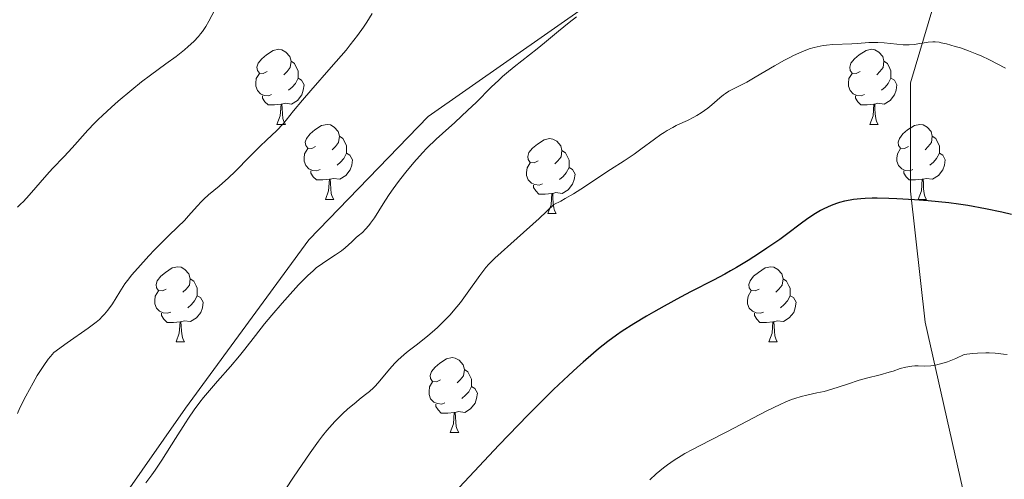
# Model space of a CAD drawing. Units: metres. Extents: x 653688 to 658209, y 4757522 to 4760592.
# Drawn here: x 655084 to 655216, y 4758356 to 4758417 of the extents above; entities that cross this region are included whole.
import ezdxf

# ---------------------------------------------------------------- set-up
doc = ezdxf.new("R2010")
doc.units = ezdxf.units.M
doc.header["$MEASUREMENT"] = 0
doc.linetypes.add('DGN Style 3', pattern=[76.2188, 54.442, -21.7768])
for name, color, linetype, lineweight in [('Carátula', 7, 'Continuous', 0), ('Elementos auxiliares', 7, 'Continuous', 0), ('Entidades rústicas y varios', 7, 'Continuous', 0), ('Relieve y altimetría', 7, 'Continuous', 0), ('Viales y ferrocarril', 7, 'Continuous', 0)]:
    doc.layers.add(name, color=color, linetype=linetype, lineweight=lineweight)

msp = doc.modelspace()

# ---------------------------------------------------------------- linework, layer by layer
at = {"layer": 'Carátula', "color": 7, "linetype": 'Continuous', "lineweight": 0}
msp.add_3dface([(653755.57, 4757521.51), (658209.41, 4757623.14), (658141.66, 4760592.38), (653687.81, 4760490.75)], dxfattribs=at)
at = {"layer": 'Elementos auxiliares', "color": 250, "linetype": 'Continuous', "lineweight": 0}
msp.add_3dface([(654631.83, 4757935.37), (654579.55, 4760248.73), (657976.79, 4760326.31), (658030.25, 4758012.92)], dxfattribs=at)
at = {"layer": 'Entidades rústicas y varios', "color": 92, "linetype": 'Continuous', "lineweight": 0, "flags": 128}
for points in [[(655117.13, 4758410.35), (655116.6, 4758410.09), (655116.07, 4758410.14), (655115.8, 4758410.51), (655115.75, 4758410.94), (655115.91, 4758411.46), (655116.39, 4758412.05), (655117.02, 4758412.58), (655117.92, 4758413.17), (655118.67, 4758413.33), (655119.09, 4758413.27), (655119.62, 4758412.96), (655120.15, 4758412.37), (655120.31, 4758411.73), (655120.2, 4758410.88), (655119.78, 4758410.35), (655119.36, 4758409.93)], [(655196.45, 4758410.35), (655195.92, 4758410.09), (655195.39, 4758410.14), (655195.13, 4758410.51), (655195.07, 4758410.94), (655195.23, 4758411.46), (655195.71, 4758412.05), (655196.35, 4758412.58), (655197.25, 4758413.17), (655197.99, 4758413.33), (655198.42, 4758413.27), (655198.95, 4758412.96), (655199.48, 4758412.37), (655199.64, 4758411.73), (655199.53, 4758410.88), (655199.1, 4758410.35), (655198.68, 4758409.93)], [(655120.31, 4758411.73), (655120.79, 4758411.42), (655121.1, 4758410.78), (655121.26, 4758410.46), (655121.26, 4758409.88), (655121.26, 4758409.45), (655120.89, 4758408.76), (655120.47, 4758408.28), (655119.99, 4758407.86)], [(655199.64, 4758411.73), (655200.11, 4758411.42), (655200.43, 4758410.78), (655200.59, 4758410.46), (655200.59, 4758409.88), (655200.59, 4758409.45), (655200.22, 4758408.76), (655199.8, 4758408.28), (655199.32, 4758407.86)], [(655117.71, 4758407.27), (655117.29, 4758407.11), (655116.7, 4758407.17), (655116.23, 4758407.38), (655115.8, 4758407.81), (655115.59, 4758408.39), (655115.59, 4758408.81), (655115.64, 4758409.4), (655116.07, 4758410.09)], [(655197.04, 4758407.27), (655196.61, 4758407.11), (655196.03, 4758407.17), (655195.55, 4758407.38), (655195.13, 4758407.81), (655194.91, 4758408.39), (655194.91, 4758408.81), (655194.97, 4758409.4), (655195.39, 4758410.09)], [(655121.26, 4758409.45), (655121.72, 4758409.2), (655122.06, 4758408.59), (655121.95, 4758407.86), (655121.74, 4758407.22), (655121.16, 4758406.48), (655120.36, 4758406), (655119.51, 4758406.11), (655119.08, 4758405.98)], [(655200.59, 4758409.45), (655201.04, 4758409.2), (655201.39, 4758408.59), (655201.28, 4758407.86), (655201.07, 4758407.22), (655200.48, 4758406.48), (655199.69, 4758406), (655198.84, 4758406.11), (655198.41, 4758405.98)], [(655118.97, 4758405.98), (655118.08, 4758405.89), (655117.24, 4758405.89), (655116.81, 4758406.32), (655116.49, 4758406.8), (655116.49, 4758407.11)], [(655118.43, 4758403.29), (655118.86, 4758404.45), (655118.97, 4758405.98), (655119.08, 4758405.98), (655119.12, 4758405.39), (655119.15, 4758404.71), (655119.22, 4758404.09), (655119.34, 4758403.69), (655119.55, 4758403.29)], [(655198.3, 4758405.98), (655197.41, 4758405.89), (655196.56, 4758405.89), (655196.14, 4758406.32), (655195.82, 4758406.8), (655195.82, 4758407.11)], [(655197.75, 4758403.29), (655198.19, 4758404.45), (655198.3, 4758405.98), (655198.41, 4758405.98), (655198.44, 4758405.39), (655198.48, 4758404.71), (655198.55, 4758404.09), (655198.66, 4758403.69), (655198.88, 4758403.29)], [(655118.43, 4758403.29), (655119.55, 4758403.29)], [(655123.6, 4758400.32), (655123.07, 4758400.05), (655122.54, 4758400.11), (655122.28, 4758400.48), (655122.22, 4758400.9), (655122.38, 4758401.42), (655122.86, 4758402.02), (655123.5, 4758402.55), (655124.4, 4758403.13), (655125.14, 4758403.29), (655125.57, 4758403.24), (655126.1, 4758402.92), (655126.63, 4758402.34), (655126.79, 4758401.7), (655126.68, 4758400.85), (655126.25, 4758400.32), (655125.83, 4758399.89)], [(655197.75, 4758403.29), (655198.88, 4758403.29)], [(655202.93, 4758400.32), (655202.4, 4758400.05), (655201.87, 4758400.11), (655201.6, 4758400.48), (655201.55, 4758400.9), (655201.71, 4758401.42), (655202.19, 4758402.02), (655202.82, 4758402.55), (655203.72, 4758403.13), (655204.47, 4758403.29), (655204.89, 4758403.24), (655205.42, 4758402.92), (655205.95, 4758402.34), (655206.11, 4758401.7), (655206, 4758400.85), (655205.58, 4758400.32), (655205.16, 4758399.89)], [(655126.79, 4758401.7), (655127.26, 4758401.38), (655127.58, 4758400.74), (655127.74, 4758400.42), (655127.74, 4758399.84), (655127.74, 4758399.42), (655127.37, 4758398.73), (655126.95, 4758398.25), (655126.47, 4758397.83)], [(655153.37, 4758398.41), (655152.84, 4758398.15), (655152.31, 4758398.2), (655152.05, 4758398.57), (655151.99, 4758399), (655152.15, 4758399.52), (655152.63, 4758400.11), (655153.27, 4758400.64), (655154.17, 4758401.23), (655154.91, 4758401.39), (655155.34, 4758401.33), (655155.87, 4758401.02), (655156.4, 4758400.43), (655156.56, 4758399.79), (655156.45, 4758398.94), (655156.02, 4758398.41), (655155.6, 4758397.99)], [(655206.11, 4758401.7), (655206.59, 4758401.38), (655206.9, 4758400.74), (655207.06, 4758400.42), (655207.06, 4758399.84), (655207.06, 4758399.42), (655206.69, 4758398.73), (655206.27, 4758398.25), (655205.79, 4758397.83)], [(655124.19, 4758397.24), (655123.76, 4758397.08), (655123.18, 4758397.14), (655122.7, 4758397.35), (655122.28, 4758397.77), (655122.06, 4758398.36), (655122.06, 4758398.78), (655122.12, 4758399.36), (655122.54, 4758400.05)], [(655127.74, 4758399.42), (655128.19, 4758399.17), (655128.54, 4758398.55), (655128.43, 4758397.83), (655128.22, 4758397.19), (655127.63, 4758396.45), (655126.84, 4758395.97), (655125.99, 4758396.07), (655125.56, 4758395.94)], [(655156.56, 4758399.79), (655157.03, 4758399.48), (655157.35, 4758398.84), (655157.51, 4758398.52), (655157.51, 4758397.94), (655157.51, 4758397.51), (655157.14, 4758396.82), (655156.72, 4758396.34), (655156.24, 4758395.92)], [(655203.51, 4758397.24), (655203.09, 4758397.08), (655202.5, 4758397.14), (655202.03, 4758397.35), (655201.6, 4758397.77), (655201.39, 4758398.36), (655201.39, 4758398.78), (655201.44, 4758399.36), (655201.87, 4758400.05)], [(655207.06, 4758399.42), (655207.52, 4758399.17), (655207.86, 4758398.55), (655207.75, 4758397.83), (655207.54, 4758397.19), (655206.96, 4758396.45), (655206.16, 4758395.97), (655205.31, 4758396.07), (655204.88, 4758395.94)], [(655153.96, 4758395.33), (655153.53, 4758395.17), (655152.95, 4758395.23), (655152.47, 4758395.44), (655152.05, 4758395.87), (655151.83, 4758396.45), (655151.83, 4758396.87), (655151.89, 4758397.46), (655152.31, 4758398.15)], [(655125.45, 4758395.94), (655124.56, 4758395.86), (655123.71, 4758395.86), (655123.29, 4758396.29), (655122.97, 4758396.76), (655122.97, 4758397.08)], [(655157.51, 4758397.51), (655157.96, 4758397.26), (655158.31, 4758396.65), (655158.2, 4758395.92), (655157.99, 4758395.28), (655157.4, 4758394.54), (655156.61, 4758394.06), (655155.76, 4758394.17), (655155.33, 4758394.04)], [(655204.77, 4758395.94), (655203.88, 4758395.86), (655203.04, 4758395.86), (655202.61, 4758396.29), (655202.29, 4758396.76), (655202.29, 4758397.08)], [(655124.9, 4758393.26), (655125.34, 4758394.42), (655125.45, 4758395.94), (655125.56, 4758395.94), (655125.59, 4758395.36), (655125.63, 4758394.67), (655125.7, 4758394.06), (655125.81, 4758393.66), (655126.03, 4758393.26)], [(655204.23, 4758393.26), (655204.66, 4758394.42), (655204.77, 4758395.94), (655204.88, 4758395.94), (655204.92, 4758395.36), (655204.95, 4758394.67), (655205.02, 4758394.06), (655205.14, 4758393.66), (655205.35, 4758393.26)], [(655155.22, 4758394.04), (655154.33, 4758393.95), (655153.48, 4758393.95), (655153.06, 4758394.38), (655152.74, 4758394.86), (655152.74, 4758395.17)], [(655124.9, 4758393.26), (655126.03, 4758393.26)], [(655154.67, 4758391.35), (655155.11, 4758392.51), (655155.22, 4758394.04), (655155.33, 4758394.04), (655155.36, 4758393.45), (655155.4, 4758392.77), (655155.47, 4758392.15), (655155.58, 4758391.75), (655155.8, 4758391.35)], [(655204.23, 4758393.26), (655205.35, 4758393.26)], [(655154.67, 4758391.35), (655155.8, 4758391.35)], [(655103.62, 4758381.27), (655103.09, 4758381.01), (655102.56, 4758381.06), (655102.3, 4758381.43), (655102.24, 4758381.86), (655102.4, 4758382.38), (655102.88, 4758382.97), (655103.52, 4758383.5), (655104.42, 4758384.09), (655105.16, 4758384.25), (655105.59, 4758384.19), (655106.12, 4758383.88), (655106.65, 4758383.29), (655106.81, 4758382.65), (655106.7, 4758381.8), (655106.27, 4758381.27), (655105.85, 4758380.85)], [(655182.95, 4758381.27), (655182.42, 4758381.01), (655181.89, 4758381.06), (655181.63, 4758381.43), (655181.57, 4758381.86), (655181.73, 4758382.38), (655182.21, 4758382.97), (655182.85, 4758383.5), (655183.75, 4758384.09), (655184.49, 4758384.25), (655184.92, 4758384.19), (655185.45, 4758383.88), (655185.98, 4758383.29), (655186.14, 4758382.65), (655186.03, 4758381.8), (655185.6, 4758381.27), (655185.18, 4758380.85)], [(655106.81, 4758382.65), (655107.28, 4758382.34), (655107.6, 4758381.7), (655107.76, 4758381.38), (655107.76, 4758380.8), (655107.76, 4758380.37), (655107.39, 4758379.68), (655106.97, 4758379.2), (655106.49, 4758378.78)], [(655186.14, 4758382.65), (655186.61, 4758382.34), (655186.93, 4758381.7), (655187.09, 4758381.38), (655187.09, 4758380.8), (655187.09, 4758380.37), (655186.72, 4758379.68), (655186.3, 4758379.2), (655185.82, 4758378.78)], [(655104.21, 4758378.19), (655103.78, 4758378.03), (655103.2, 4758378.09), (655102.72, 4758378.3), (655102.3, 4758378.73), (655102.08, 4758379.31), (655102.08, 4758379.73), (655102.14, 4758380.32), (655102.56, 4758381.01)], [(655183.54, 4758378.19), (655183.11, 4758378.03), (655182.53, 4758378.09), (655182.05, 4758378.3), (655181.63, 4758378.73), (655181.41, 4758379.31), (655181.41, 4758379.73), (655181.47, 4758380.32), (655181.89, 4758381.01)], [(655107.76, 4758380.37), (655108.21, 4758380.12), (655108.56, 4758379.51), (655108.45, 4758378.78), (655108.24, 4758378.14), (655107.65, 4758377.4), (655106.86, 4758376.92), (655106.01, 4758377.03), (655105.58, 4758376.9)], [(655187.09, 4758380.37), (655187.54, 4758380.12), (655187.89, 4758379.51), (655187.78, 4758378.78), (655187.57, 4758378.14), (655186.98, 4758377.4), (655186.19, 4758376.92), (655185.34, 4758377.03), (655184.91, 4758376.9)], [(655105.47, 4758376.9), (655104.58, 4758376.81), (655103.73, 4758376.81), (655103.31, 4758377.24), (655102.99, 4758377.72), (655102.99, 4758378.03)], [(655184.8, 4758376.9), (655183.91, 4758376.81), (655183.06, 4758376.81), (655182.64, 4758377.24), (655182.32, 4758377.72), (655182.32, 4758378.03)], [(655104.92, 4758374.21), (655105.36, 4758375.37), (655105.47, 4758376.9), (655105.58, 4758376.9), (655105.61, 4758376.31), (655105.65, 4758375.63), (655105.72, 4758375.01), (655105.83, 4758374.61), (655106.05, 4758374.21)], [(655184.25, 4758374.21), (655184.69, 4758375.37), (655184.8, 4758376.9), (655184.91, 4758376.9), (655184.94, 4758376.31), (655184.98, 4758375.63), (655185.05, 4758375.01), (655185.16, 4758374.61), (655185.38, 4758374.21)], [(655104.92, 4758374.21), (655106.05, 4758374.21)], [(655184.25, 4758374.21), (655185.38, 4758374.21)], [(655140.32, 4758369.13), (655139.78, 4758368.87), (655139.26, 4758368.92), (655138.99, 4758369.29), (655138.94, 4758369.72), (655139.1, 4758370.24), (655139.58, 4758370.83), (655140.21, 4758371.36), (655141.11, 4758371.95), (655141.86, 4758372.11), (655142.28, 4758372.05), (655142.81, 4758371.74), (655143.34, 4758371.15), (655143.5, 4758370.51), (655143.39, 4758369.66), (655142.96, 4758369.13), (655142.54, 4758368.71)], [(655143.5, 4758370.51), (655143.98, 4758370.2), (655144.29, 4758369.56), (655144.45, 4758369.24), (655144.45, 4758368.66), (655144.45, 4758368.23), (655144.08, 4758367.54), (655143.66, 4758367.06), (655143.18, 4758366.64)], [(655140.9, 4758366.05), (655140.48, 4758365.89), (655139.89, 4758365.95), (655139.42, 4758366.16), (655138.99, 4758366.59), (655138.78, 4758367.17), (655138.78, 4758367.59), (655138.83, 4758368.18), (655139.26, 4758368.87)], [(655144.45, 4758368.23), (655144.9, 4758367.98), (655145.25, 4758367.37), (655145.14, 4758366.64), (655144.93, 4758366), (655144.34, 4758365.26), (655143.55, 4758364.78), (655142.7, 4758364.89), (655142.27, 4758364.76)], [(655142.16, 4758364.76), (655141.27, 4758364.67), (655140.42, 4758364.67), (655140, 4758365.1), (655139.68, 4758365.58), (655139.68, 4758365.89)], [(655141.62, 4758362.07), (655142.05, 4758363.23), (655142.16, 4758364.76), (655142.27, 4758364.76), (655142.3, 4758364.17), (655142.34, 4758363.49), (655142.41, 4758362.87), (655142.52, 4758362.47), (655142.74, 4758362.07)], [(655141.62, 4758362.07), (655142.74, 4758362.07)]]:
    msp.add_lwpolyline(points, dxfattribs=at)
at = {"layer": 'Relieve y altimetría', "color": 36, "linetype": 'Continuous', "lineweight": 0, "flags": 128}
for points, elevation in [([(655131.17, 4758418.13), (655130.44, 4758416.94), (655129.99, 4758416.28), (655129.2, 4758415.18), (655128.23, 4758413.92), (655127.67, 4758413.23), (655125.7, 4758410.92), (655122.98, 4758407.83), (655121.85, 4758406.52), (655120.66, 4758405.09), (655119.66, 4758403.83), (655119.21, 4758403.31), (655118.4, 4758402.49), (655117.01, 4758401.18), (655116.19, 4758400.38), (655114.79, 4758398.97), (655112.84, 4758397), (655111.92, 4758396.12), (655110.67, 4758395.03), (655109.25, 4758393.85), (655108.62, 4758393.27), (655108.31, 4758392.97), (655107.73, 4758392.35), (655106.61, 4758391.07), (655106.05, 4758390.44), (655105.17, 4758389.57), (655103.9, 4758388.37), (655103.19, 4758387.69), (655102.04, 4758386.53), (655101.26, 4758385.7), (655099.79, 4758384.08), (655098.97, 4758383.11), (655098.6, 4758382.65), (655098.09, 4758381.96), (655097.38, 4758380.89), (655096.4, 4758379.29), (655095.81, 4758378.45), (655095.35, 4758377.9), (655095.09, 4758377.63), (655094.68, 4758377.22), (655094.22, 4758376.83), (655093.88, 4758376.57), (655093.15, 4758376.03), (655090.34, 4758374.1), (655088.57, 4758372.8), (655088.11, 4758372.27), (655087.81, 4758371.89), (655087.21, 4758371.05), (655086.34, 4758369.69), (655085.79, 4758368.75), (655084.82, 4758366.96), (655084.03, 4758365.38), (655083.69, 4758364.62)], 1285), ([(655110.11, 4758418.6), (655109.31, 4758417.08), (655108.9, 4758416.39), (655108.45, 4758415.72), (655108.2, 4758415.38), (655107.91, 4758415.05), (655107.28, 4758414.38), (655106.56, 4758413.7), (655106.04, 4758413.26), (655104.93, 4758412.37), (655103.57, 4758411.38), (655101.49, 4758409.87), (655100.3, 4758408.96), (655099, 4758407.9), (655097.18, 4758406.37), (655096.3, 4758405.59), (655095.06, 4758404.46), (655094.5, 4758403.93), (655094, 4758403.43), (655093.12, 4758402.52), (655091.01, 4758400.17), (655089.93, 4758399.01), (655088.39, 4758397.38), (655087.61, 4758396.52), (655085.28, 4758393.83), (655084.5, 4758392.99), (655084.11, 4758392.6), (655083.71, 4758392.23)], 1280), ([(655158.51, 4758417.67), (655157.52, 4758416.92), (655156.1, 4758415.76), (655154.23, 4758414.19), (655153.26, 4758413.4), (655150.17, 4758410.99), (655149.12, 4758410.13), (655148.61, 4758409.68), (655148.1, 4758409.22), (655147.1, 4758408.26), (655145.06, 4758406.22), (655143.97, 4758405.17), (655142.21, 4758403.56), (655140.56, 4758402.07), (655139.73, 4758401.3), (655138.5, 4758400.09), (655137.91, 4758399.47), (655136.75, 4758398.19), (655135.66, 4758396.89), (655134.98, 4758396.03), (655134.56, 4758395.46), (655133.77, 4758394.37), (655133.37, 4758393.78), (655132.64, 4758392.67), (655131.46, 4758390.79), (655130.96, 4758390.06), (655130.73, 4758389.76), (655130.28, 4758389.26), (655129.85, 4758388.85), (655129.3, 4758388.39), (655129.04, 4758388.16), (655128.43, 4758387.58), (655127.56, 4758386.77), (655127.08, 4758386.38), (655126.28, 4758385.83), (655125.11, 4758385.1), (655124.51, 4758384.7), (655123.69, 4758384.09), (655123.26, 4758383.72), (655122.55, 4758383.08), (655121.32, 4758381.83), (655119.84, 4758380.2), (655119.13, 4758379.4), (655117.74, 4758377.77), (655116.78, 4758376.6), (655115.56, 4758375.06), (655114.14, 4758373.22), (655113.41, 4758372.32), (655112.2, 4758370.9), (655110.48, 4758368.96), (655109.65, 4758368.01), (655108.61, 4758366.76), (655108.11, 4758366.13), (655107.36, 4758365.12), (655106.58, 4758363.99), (655106.18, 4758363.38), (655104.86, 4758361.3), (655103.03, 4758358.39), (655102.13, 4758357.05), (655101.7, 4758356.45), (655100.86, 4758355.35)], 1290), ([(655213.76, 4758411.9), (655212.66, 4758412.43), (655212.09, 4758412.67), (655210.96, 4758413.12), (655209.87, 4758413.5), (655209.19, 4758413.72), (655208.01, 4758414.05), (655207.32, 4758414.21), (655207.02, 4758414.26), (655206.51, 4758414.32), (655206.19, 4758414.32), (655205.56, 4758414.26), (655205.02, 4758414.17), (655204.2, 4758414.04), (655203.75, 4758413.98), (655203.02, 4758413.93), (655202.63, 4758413.93), (655202.22, 4758413.94), (655201.38, 4758414), (655199.66, 4758414.18), (655198.82, 4758414.24), (655198.42, 4758414.24), (655197.64, 4758414.22), (655196.13, 4758414.1), (655195.36, 4758414.05), (655192.83, 4758413.96), (655191.95, 4758413.89), (655191.5, 4758413.83), (655190.7, 4758413.67), (655190.29, 4758413.57), (655189.66, 4758413.38), (655188.65, 4758413), (655187.55, 4758412.5), (655186.95, 4758412.2), (655186.32, 4758411.87), (655185, 4758411.12), (655182.4, 4758409.59), (655181.3, 4758408.95), (655180.06, 4758408.29), (655178.91, 4758407.71), (655178.43, 4758407.41), (655178.19, 4758407.23), (655177.68, 4758406.83), (655176.62, 4758405.91), (655176.07, 4758405.45), (655175.2, 4758404.84), (655174.61, 4758404.47), (655174.2, 4758404.24), (655173.38, 4758403.82), (655172.74, 4758403.53), (655171.85, 4758403.12), (655171.38, 4758402.88), (655170.63, 4758402.47), (655170.23, 4758402.22), (655169.81, 4758401.95), (655168.95, 4758401.33), (655167.12, 4758399.97), (655166.22, 4758399.31), (655164.89, 4758398.43), (655163.04, 4758397.27), (655162.02, 4758396.59), (655159.59, 4758394.93), (655158.12, 4758394), (655157.01, 4758393.36), (655156.42, 4758393.04), (655155.48, 4758392.56), (655153.5, 4758390.71), (655150.58, 4758388.06), (655147.59, 4758385.42), (655147.03, 4758384.88), (655146.78, 4758384.61), (655146.39, 4758384.15), (655145.59, 4758383.1), (655143.89, 4758380.7), (655142.98, 4758379.49), (655142.51, 4758378.9), (655141.56, 4758377.8), (655140.58, 4758376.79), (655139.93, 4758376.16), (655139.5, 4758375.76), (655138.63, 4758375.01), (655137.21, 4758373.89), (655136, 4758372.96), (655135.43, 4758372.5), (655134.6, 4758371.76), (655134.21, 4758371.38), (655133.48, 4758370.57), (655132.17, 4758369), (655131.6, 4758368.34), (655131.33, 4758368.07), (655130.82, 4758367.59), (655130.29, 4758367.16), (655129.48, 4758366.54), (655129.01, 4758366.16), (655127.87, 4758365.2), (655127.23, 4758364.61), (655126.19, 4758363.57), (655125.47, 4758362.77), (655125.1, 4758362.34), (655124.54, 4758361.66), (655123.98, 4758360.93)], 1295), ([(655215.9, 4758410.82), (655213.76, 4758411.9)], 1295), ([(655216.12, 4758372.5), (655215.66, 4758372.56), (655214.94, 4758372.65), (655214.51, 4758372.68), (655213.72, 4758372.72), (655213.26, 4758372.72), (655212.16, 4758372.68), (655211.51, 4758372.64), (655210.4, 4758372.54), (655209.27, 4758371.99), (655208.59, 4758371.7), (655208.17, 4758371.54), (655207.39, 4758371.3), (655206.86, 4758371.17), (655206.53, 4758371.11), (655205.92, 4758371.02), (655205.11, 4758370.98), (655204.21, 4758370.99), (655203.8, 4758370.99), (655203.37, 4758370.96), (655203.1, 4758370.93), (655202.58, 4758370.83), (655201.84, 4758370.63)], 1305), ([(655201.84, 4758370.63), (655200.87, 4758370.31), (655200.36, 4758370.15), (655199.14, 4758369.82), (655197.32, 4758369.35), (655196.34, 4758369.07), (655194.78, 4758368.57), (655192.68, 4758367.87), (655191.66, 4758367.59), (655190.67, 4758367.38), (655189.31, 4758367.09), (655188.56, 4758366.9), (655187.72, 4758366.64), (655187.27, 4758366.48), (655186.54, 4758366.19), (655185.74, 4758365.84), (655183.99, 4758364.99), (655182.12, 4758364.02), (655179.67, 4758362.71), (655178.54, 4758362.12), (655176.34, 4758361), (655174.01, 4758359.83), (655172.99, 4758359.28), (655172.5, 4758358.99), (655171.56, 4758358.39), (655170.68, 4758357.77), (655170.14, 4758357.36), (655169.18, 4758356.58), (655168.32, 4758355.77)], 1305), ([(655123.98, 4758360.93), (655122.85, 4758359.36), (655120.65, 4758356.1), (655119.61, 4758354.58)], 1295)]:
    msp.add_lwpolyline(points, dxfattribs=dict(at, elevation=elevation))
at = {"layer": 'Relieve y altimetría', "color": 36, "linetype": 'Continuous', "lineweight": 30, "elevation": 1300, "flags": 128}
for points in [[(655213.25, 4758392), (655210.89, 4758392.42), (655209.63, 4758392.61), (655208.31, 4758392.78), (655205.57, 4758393.06), (655203.74, 4758393.21), (655201.39, 4758393.34), (655200.28, 4758393.38), (655198.75, 4758393.4), (655198.06, 4758393.4), (655197.12, 4758393.36), (655196.56, 4758393.33), (655195.57, 4758393.23), (655195.13, 4758393.17), (655194.36, 4758393.02), (655193.7, 4758392.84), (655193.31, 4758392.72), (655192.6, 4758392.44), (655191.62, 4758391.99), (655191.15, 4758391.76), (655190.47, 4758391.37), (655189.47, 4758390.72), (655188.44, 4758389.96), (655186.77, 4758388.69), (655185.7, 4758387.91), (655183.97, 4758386.72), (655183, 4758386.08), (655181.47, 4758385.1), (655179.9, 4758384.15), (655179.12, 4758383.69), (655178.35, 4758383.26), (655176.83, 4758382.44), (655173.87, 4758380.92), (655172.41, 4758380.17), (655170.22, 4758378.98), (655168.8, 4758378.17), (655167.88, 4758377.64), (655166.17, 4758376.6), (655164.63, 4758375.62), (655163.88, 4758375.11), (655162.72, 4758374.26), (655161.46, 4758373.26), (655160.76, 4758372.68), (655159.39, 4758371.5), (655158.64, 4758370.82), (655157.43, 4758369.72), (655155.43, 4758367.82), (655153.19, 4758365.62), (655151.99, 4758364.41), (655150.74, 4758363.12), (655148.11, 4758360.38), (655142.83, 4758354.8)], [(655216.71, 4758391.23), (655215.4, 4758391.54), (655213.25, 4758392)]]:
    msp.add_lwpolyline(points, dxfattribs=at)
at = {"layer": 'Viales y ferrocarril', "color": 250, "linetype": 'DGN Style 3', "lineweight": 0}
for points in [[(655212.18, 4758438.86, 1288.83), (655204.68, 4758443.36, 1287.99), (655193.18, 4758445.36, 1287.71), (655178.68, 4758437.36, 1288.71), (655160.18, 4758419.36, 1289.9), (655138.68, 4758404.36, 1289.13), (655122.68, 4758387.86, 1288.94), (655106.18, 4758365.36, 1289.68), (655095.68, 4758350.36, 1289.69), (655089.68, 4758332.36, 1290.9), (655084.18, 4758325.86, 1290)], [(655211.68, 4758347.86, 1310.43), (655205.18, 4758376.86, 1303.69), (655203.18, 4758394.36, 1299.72), (655203.18, 4758408.86, 1296.22), (655206.18, 4758418.86, 1293.75), (655212.18, 4758429.36, 1290.64), (655212.18, 4758438.86, 1288.83)]]:
    msp.add_polyline3d(points, dxfattribs=at)

doc.saveas('drawing.dxf')
